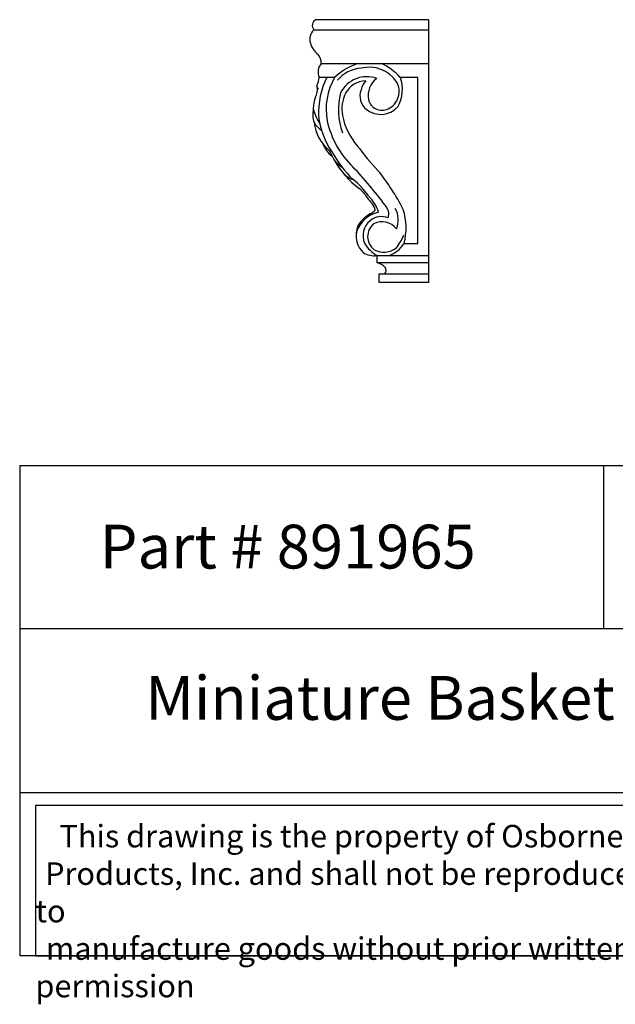
# Model space of a CAD drawing. Units: inches. Extents: x 62.4 to 82.4, y 11.7 to 28.6.
# Drawn here: x 62.4 to 72.6, y 11.7 to 28.6 of the extents above; entities that cross this region are included whole.
import ezdxf

# ---------------------------------------------------------------- set-up
doc = ezdxf.new("R2010")
doc.units = ezdxf.units.IN
doc.header["$MEASUREMENT"] = 0
doc.styles.get("Standard").update_dxf_attribs({"font": 'arial_0.ttf'})

msp = doc.modelspace()

# ---------------------------------------------------------------- linework, layer by layer
for p, q in [((69.369, 28.573), (67.439, 28.573)), ((69.369, 28.573), (69.369, 24.073)), ((67.403, 28.398), (69.369, 28.398)), ((67.528, 27.823), (69.369, 27.823)), ((67.758, 27.584), (67.493, 27.584)), ((69.182, 27.584), (68.884, 27.584)), ((69.182, 24.741), (69.182, 27.584)), ((68.948, 24.741), (69.182, 24.741)), ((68.485, 24.413), (68.485, 24.532)), ((68.485, 24.532), (69.369, 24.532)), ((68.485, 24.413), (69.369, 24.413)), ((68.521, 24.073), (68.521, 24.22)), ((68.521, 24.22), (69.369, 24.22)), ((69.369, 24.073), (68.521, 24.073)), ((62.365, 20.936), (62.365, 12.539)), ((62.365, 20.936), (82.365, 20.936)), ((72.365, 20.936), (72.365, 18.137)), ((82.365, 18.137), (62.365, 18.137)), ((62.365, 15.338), (82.365, 15.338)), ((82.365, 12.539), (62.365, 12.539))]:
    msp.add_line(p, q)
msp.add_lwpolyline([(75.416, 15.114), (62.635, 15.114), (62.635, 12.539), (75.416, 12.539)], close=True)
for centre, radius, start, end in [((67.488, 28.472), 0.112, 116.0421, 220.888), ((67.545, 28.239), 0.213, 131.7232, 198.7827), ((67.709, 28.275), 0.38, 195.9048, 232.3364), ((67.333, 27.841), 0.196, 354.7319, 42.7859), ((67.702, 27.675), 0.228, 139.732, 203.4879), ((68.524, 26.762), 1.123, 109.2068, 132.9366), ((68.241, 27.178), 0.563, 93.0651, 140.65), ((68.351, 27.191), 0.567, 34.3368, 104.2721), ((68.095, 26.85), 1.077, 42.9196, 64.4535), ((67.206, 27.588), 0.287, 330.297, 359.2451), ((68.815, 26.985), 1.332, 153.2648, 182.7605), ((68.713, 27.036), 1.101, 150.1221, 190.3127), ((68.312, 27.089), 0.507, 70.5362, 152.7493), ((68.306, 27.117), 0.411, 92.0242, 150.764), ((68.589, 27.274), 0.39, 139.5204, 165.3055), ((68.7, 27.272), 0.368, 126.4978, 190.3216), ((68.537, 27.344), 0.327, 294.5409, 30.5819), ((68.289, 27.378), 0.63, 331.5269, 19.1171), ((67.228, 27.37), 0.235, 328.9926, 11.0375), ((67.507, 27.437), 0.0523, 170.2114, 239.0929), ((68.928, 27.028), 1.106, 164.6263, 200.8514), ((68.493, 27.268), 0.301, 159.4754, 231.4399), ((67.945, 27.049), 0.553, 158.7783, 179.9872), ((68.517, 27.038), 0.634, 153.869, 189.6846), ((68.569, 27.26), 0.238, 193.2692, 295.8636), ((67.85, 26.957), 0.466, 168.5832, 197.9946), ((68.197, 27.245), 0.828, 193.7176, 213.5914), ((68.549, 27.351), 0.401, 232.5962, 317.0425), ((68.838, 27.078), 1.363, 186.6305, 214.263), ((69.168, 27.185), 1.576, 192.6797, 225.8308), ((69.003, 27.159), 1.134, 191.5494, 221.0052), ((68.13, 26.896), 0.729, 186.6097, 230.4672), ((67.812, 27.068), 0.48, 212.2144, 234.9767), ((68.086, 26.673), 0.577, 202.5573, 230.3215), ((70.001, 27.4), 2.566, 204.5243, 208.9308), ((69.596, 27.366), 2.159, 209.2578, 225.1631), ((71.371, 28.74), 3.975, 215.8034, 223.7426), ((68.242, 26.563), 0.63, 217.7797, 236.3438), ((69.252, 27.058), 1.747, 210.9881, 232.0567), ((62.669, 20.95), 7.431, 36.7327, 43.386), ((65.471, 23.545), 3.893, 27.1695, 38.9374), ((68.224, 26.248), 0.44, 223.5015, 249.9966), ((67.328, 24.878), 1.214, 33.7971, 52.0727), ((67.976, 25.372), 0.368, 35.1529, 56.6269), ((68.878, 25.925), 0.691, 209.5305, 226.5739), ((67.954, 25.123), 0.575, 15.2446, 48.3737), ((68.196, 25.577), 0.372, 297.6077, 313.9457), ((68.104, 25.221), 0.361, 14.0213, 34.0349), ((68.463, 25.24), 0.223, 343.4908, 43.7515), ((68.458, 25.144), 0.391, 337.0154, 30.0432), ((67.909, 25.007), 1.073, 345.6399, 17.1085), ((68.627, 24.763), 0.525, 103.0385, 160.7174), ((68.63, 24.763), 0.55, 118.4289, 148.1886), ((68.568, 24.875), 0.324, 128.6206, 204.5093), ((68.56, 24.903), 0.298, 66.7234, 130.6657), ((68.453, 24.9), 0.328, 152.1229, 185.3306), ((68.609, 24.858), 0.285, 129.3764, 232.4628), ((68.572, 24.803), 0.31, 37.5505, 117.5537), ((68.52, 24.869), 0.394, 170.133, 225.6869), ((67.534, 25.549), 1.56, 325.3865, 334.6958), ((68.794, 25.057), 0.61, 211.2809, 239.4788), ((68.601, 24.96), 0.368, 243.2466, 306.0387), ((68.492, 25.039), 0.545, 291.4217, 326.794), ((68.436, 24.867), 0.339, 235.6784, 278.319), ((68.417, 24.138), 0.282, 43.0227, 76.2462), ((68.551, 24.279), 0.0897, 319.3648, 35.6862)]:
    msp.add_arc(centre, radius, start, end)

# ---------------------------------------------------------------- texts
at = {"attachment_point": 1}
for s, insert, char_height, width in [('{\\fTimes New Roman|b0|i0|c0|p18;Part # 891965}', (63.735, 19.923), 0.75, 7.71077), ('\\pi2.8709;{\\fTimes New Roman|b0|i0|c0|p18;Miniature Basket Weave Corbel}', (62.365, 17.331), 0.75, 20), ('\\pi1.0697;{\\fTimes New Roman|b0|i0|c0|p18;This drawing is the property of Osborne Wood \\P\\pi0.42936;Products, Inc. and shall not be reproduced or used to \\P\\pi0.46545;manufacture goods without prior written permission}', (62.635, 14.781), 0.385, 12.7804)]:
    msp.add_mtext(s, dxfattribs=dict(at, insert=insert, char_height=char_height, width=width))

doc.saveas('drawing.dxf')
